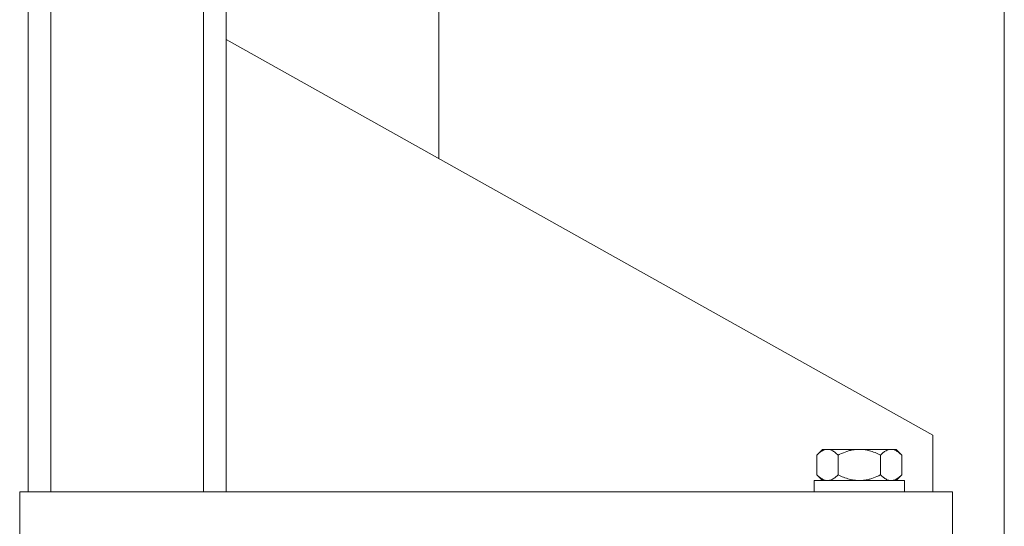
# Model space of a CAD drawing. Units: millimetres. Extents: x -784 to 1105, y -1112 to 1289.
# Drawn here: x -570 to -395, y -353 to -263 of the extents above; entities that cross this region are included whole.
import ezdxf

# ---------------------------------------------------------------- set-up
doc = ezdxf.new("R2010")
doc.units = ezdxf.units.MM

msp = doc.modelspace()

# ---------------------------------------------------------------- linework, layer by layer
at = {"color": 7, "linetype": 'Continuous', "lineweight": 0}
for p, q in [((-395.46, -371.91), (-395.46, -204.66)), ((-495.46, -210.91), (-495.46, -287.74)), ((-568.11, -346.66), (-568.11, -259.66)), ((-533.11, -346.66), (-533.11, -259.66)), ((-408.11, -336.66), (-533.11, -266.66)), ((-408.11, -346.66), (-408.11, -336.66)), ((-427.61, -339.16), (-428.61, -340.16)), ((-427.61, -339.16), (-426.87, -339.16)), ((-426.87, -339.16), (-426.6, -339.16)), ((-426.6, -339.16), (-421.38, -339.16)), ((-421.38, -339.16), (-420.84, -339.16)), ((-420.84, -339.16), (-415.61, -339.16)), ((-415.61, -339.16), (-415.34, -339.16)), ((-415.34, -339.16), (-414.6, -339.16)), ((-413.6, -340.16), (-414.6, -339.16)), ((-428.61, -340.16), (-428.61, -343.66)), ((-424.86, -340.16), (-424.86, -343.66)), ((-417.36, -340.16), (-417.36, -343.66)), ((-413.6, -340.16), (-413.6, -343.66)), ((-429.11, -344.66), (-429.11, -346.66)), ((-413.11, -344.66), (-429.11, -344.66)), ((-428.61, -343.66), (-427.61, -344.66)), ((-414.6, -344.66), (-413.6, -343.66)), ((-413.11, -346.66), (-413.11, -344.66)), ((-569.61, -354.66), (-569.61, -346.66)), ((-404.61, -346.66), (-569.61, -346.66)), ((-404.61, -354.66), (-404.61, -346.66))]:
    msp.add_line(p, q, dxfattribs=at)
at = {"color": 8, "linetype": 'Continuous', "lineweight": 0}
for p, q in [((-564.11, -346.66), (-564.11, -259.66)), ((-537.11, -346.66), (-537.11, -259.66))]:
    msp.add_line(p, q, dxfattribs=at)
at = {"color": 7, "linetype": 'Continuous', "lineweight": 0}
for points, knots in [([(-428.61, -340.16), (-428.46, -340.01), (-428.14, -339.71), (-427.68, -339.4), (-427.26, -339.21), (-427, -339.18), (-426.87, -339.16)], [0, 0, 0, 0, 0.2860467, 0.5747725, 0.7861415, 1, 1, 1, 1]), ([(-426.6, -339.16), (-426.57, -339.16), (-426.34, -339.18), (-425.92, -339.33), (-425.37, -339.67), (-425.03, -340), (-424.86, -340.16)], [0, 0, 0, 0, 0.062103, 0.374957, 0.69525, 1, 1, 1, 1]), ([(-424.86, -340.16), (-424.75, -340.1), (-424.25, -339.86), (-423.52, -339.56), (-422.67, -339.32), (-422.02, -339.2), (-421.59, -339.17), (-421.38, -339.16)], [0, 0, 0, 0, 0.098772, 0.459359, 0.643569, 0.82772, 1, 1, 1, 1]), ([(-420.84, -339.16), (-420.59, -339.17), (-420.08, -339.21), (-419.23, -339.4), (-418.31, -339.7), (-417.68, -340), (-417.36, -340.16)], [0, 0, 0, 0, 0.2087101, 0.4200036, 0.7083352, 1, 1, 1, 1]), ([(-417.36, -340.16), (-417.2, -340.01), (-416.88, -339.71), (-416.43, -339.4), (-416, -339.21), (-415.74, -339.18), (-415.61, -339.16)], [0, 0, 0, 0, 0.286048, 0.574771, 0.78614, 1, 1, 1, 1]), ([(-415.34, -339.16), (-415.31, -339.16), (-415.08, -339.18), (-414.66, -339.33), (-414.11, -339.67), (-413.77, -340), (-413.6, -340.16)], [0, 0, 0, 0, 0.062105, 0.374955, 0.695251, 1, 1, 1, 1]), ([(-426.87, -344.66), (-426.91, -344.65), (-427.14, -344.63), (-427.56, -344.49), (-428.1, -344.14), (-428.45, -343.81), (-428.61, -343.66)], [0, 0, 0, 0, 0.062103, 0.374954, 0.69525, 1, 1, 1, 1]), ([(-424.86, -343.66), (-425.02, -343.8), (-425.33, -344.1), (-425.79, -344.41), (-426.21, -344.6), (-426.47, -344.64), (-426.6, -344.66)], [0, 0, 0, 0, 0.286049, 0.574772, 0.786142, 1, 1, 1, 1]), ([(-421.38, -344.66), (-421.63, -344.64), (-422.14, -344.6), (-422.98, -344.41), (-423.9, -344.11), (-424.54, -343.81), (-424.86, -343.66)], [0, 0, 0, 0, 0.20871, 0.4199994, 0.7083308, 1, 1, 1, 1]), ([(-417.36, -343.66), (-417.46, -343.71), (-417.97, -343.95), (-418.69, -344.25), (-419.55, -344.49), (-420.2, -344.61), (-420.63, -344.64), (-420.84, -344.66)], [0, 0, 0, 0, 0.098769, 0.459356, 0.643569, 0.82772, 1, 1, 1, 1]), ([(-415.61, -344.66), (-415.65, -344.65), (-415.88, -344.63), (-416.3, -344.49), (-416.84, -344.14), (-417.19, -343.81), (-417.36, -343.66)], [0, 0, 0, 0, 0.062105, 0.3749564, 0.6952483, 1, 1, 1, 1]), ([(-413.6, -343.66), (-413.76, -343.8), (-414.08, -344.1), (-414.53, -344.41), (-414.96, -344.6), (-415.21, -344.64), (-415.34, -344.66)], [0, 0, 0, 0, 0.2860487, 0.5747711, 0.78614, 1, 1, 1, 1])]:
    msp.add_open_spline(points, degree=3, knots=knots, dxfattribs=at)

doc.saveas('drawing.dxf')
